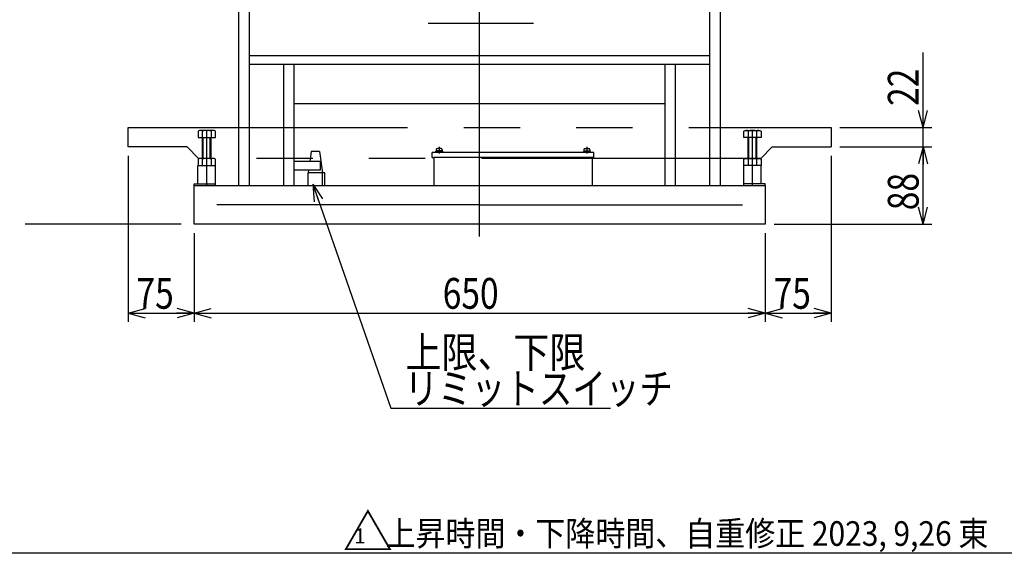
# Model space of a CAD drawing. Units: millimetres. Extents: x 11 to 353, y 11 to 246.
# Drawn here: x 159 to 271, y 11 to 72 of the extents above; entities that cross this region are included whole.
import ezdxf

# ---------------------------------------------------------------- set-up
doc = ezdxf.new("R2010")
doc.units = ezdxf.units.MM
doc.linetypes.add('CENTER', pattern=[51, 31.8, -6.4, 6.4, -6.4])
doc.linetypes.add('PHANTOM', pattern=[63.8, 31.8, -6.4, 6.4, -6.4, 6.4, -6.4])
doc.layers.add('LAYER004', color=7, linetype='Continuous')
doc.styles.add('ED_VECTOR', font='MONOTXT.SHX', dxfattribs={"bigfont": 'BIGFONT.SHX'})
doc.dimstyles.new('EDDIMINFO', dxfattribs={"dimtxt": 4, "dimasz": 2, "dimexe": 0.5, "dimexo": 1, "dimgap": 0.3, "dimtad": 1, "dimdec": 1, "dimdsep": 46, "dimtxsty": 'ED_VECTOR', "dimblk1": 'EDTIP_ARROW_S', "dimblk2": 'EDTIP_ARROW_E', "dimsah": 1, "dimcen": 2.5, "dimdle": 4, "dimclrd": 7, "dimclre": 7, "dimclrt": 3, "dimadec": 1, "dimazin": 0, "dimtfac": 1, "dimtmove": 0, "dimatfit": 3, "dimldrblk": 'EDTIP_ARROW_S', "dimfxl": 1, "dimarcsym": 0})

# ---------------------------------------------------------------- blocks, each defined once
blk = doc.blocks.new('BLKF021')
at = {"color": 8, "linetype": 'Continuous', "lineweight": -3}
for p, q in [((241.089351, 58.966118), (241.245847, 59.056471)), ((241.089351, 58.256471), (241.089351, 58.966118)), ((241.245847, 59.056471), (242.895847, 59.056471)), ((241.580099, 58.966118), (241.580099, 58.256471)), ((242.561595, 58.256471), (242.561595, 58.966118)), ((242.895847, 59.056471), (243.052342, 58.966118)), ((243.052342, 58.966118), (243.052342, 58.256471)), ((243.052342, 58.256471), (241.089351, 58.256471)), ((241.570847, 55.876471), (241.570847, 58.256471)), ((241.670847, 55.876471), (241.670847, 58.256471)), ((242.470847, 55.876471), (242.470847, 58.256471)), ((242.570847, 55.876471), (242.570847, 58.256471)), ((241.070847, 52.776471), (241.070847, 55.076471)), ((243.070847, 55.076471), (241.070847, 55.076471)), ((241.089351, 55.786118), (241.245847, 55.876471)), ((241.089351, 55.076471), (241.089351, 55.786118)), ((243.052342, 55.076471), (241.089351, 55.076471)), ((241.245847, 55.876471), (242.895847, 55.876471)), ((241.580099, 55.786118), (241.580099, 55.076471)), ((242.561595, 55.076471), (242.561595, 55.786118)), ((242.895847, 55.876471), (243.052342, 55.786118)), ((243.052342, 55.786118), (243.052342, 55.076471)), ((243.070847, 52.976471), (243.070847, 55.076471))]:
    blk.add_line(p, q, dxfattribs=at)
at = {"color": 7, "linetype": 'CENTER', "lineweight": -3}
blk.add_line((242.070847, 52.776471), (242.070847, 59.056471), dxfattribs=at)
at = {"color": 8, "linetype": 'Continuous', "lineweight": -3}
for centre, radius, start, end in [((241.334725, 58.678109), 0.378361, 49.570103, 90), ((242.070847, 57.678554), 1.377917, 69.135936, 110.864064), ((242.806969, 58.678109), 0.378361, 90, 130.429897), ((241.334725, 55.498109), 0.378361, 49.570103, 90), ((242.070847, 54.498554), 1.377917, 69.135936, 110.864064), ((242.806969, 55.498109), 0.378361, 90, 130.429897)]:
    blk.add_arc(centre, radius, start, end, dxfattribs=at)
for p in [(242.070847, 58.256471), (242.070847, 55.076471)]:
    blk.add_point(p, dxfattribs=at)
blk = doc.blocks.new('EDTIP_ARROW_S')
at = {"color": 0, "linetype": 'Continuous', "lineweight": -2}
for q in [(-1, 0), (-0.965926, 0.258819), (-0.965926, -0.258819)]:
    blk.add_line((0, 0), q, dxfattribs=at)
blk = doc.blocks.new('EDDIM022')
at = {"color": 7, "linetype": 'Continuous', "lineweight": -3}
for p, q in [((192.030926, 52.940933), (200.924917, 27.468792)), ((200.924917, 27.468792), (225.924907, 27.468792))]:
    blk.add_line(p, q, dxfattribs=at)
at = {"color": 7, "linetype": 'Continuous', "lineweight": -3, "xscale": 2, "yscale": 2, "rotation": 109.247434}
blk.add_blockref('EDTIP_ARROW_S', (192.030926, 52.940933), dxfattribs=at)
at = {"color": 3, "linetype": 'Continuous', "lineweight": -3, "style": 'ED_VECTOR', "width": 0.8}
blk.add_text('リミットスイッチ', height=3.5, dxfattribs=at).set_placement((202.473108, 27.944168))
blk = doc.blocks.new('EDTIP_ARROW_E')
at = {"color": 0, "linetype": 'Continuous', "lineweight": -2}
for q in [(-1, 0), (-0.965926, 0.258819), (-0.965926, -0.258819)]:
    blk.add_line((0, 0), q, dxfattribs=at)
blk = doc.blocks.new('*D22')
at = {"color": 7, "linetype": 'Continuous', "lineweight": -3}
for p, q in [((171.020847, 56.176471), (171.020847, 37.269686)), ((178.520847, 47.376471), (178.520847, 37.269686)), ((171.020847, 38.269686), (178.520847, 38.269686))]:
    blk.add_line(p, q, dxfattribs=at)
at = {"color": 7, "linetype": 'Continuous', "lineweight": -3, "xscale": 2, "yscale": 2, "rotation": 180}
blk.add_blockref('EDTIP_ARROW_S', (171.020847, 38.269686), dxfattribs=at)
at = {"color": 7, "linetype": 'Continuous', "lineweight": -3, "xscale": 2, "yscale": 2}
blk.add_blockref('EDTIP_ARROW_E', (178.520847, 38.269686), dxfattribs=at)
at = {"color": 3, "linetype": 'Continuous', "lineweight": -3, "style": 'ED_VECTOR', "width": 0.8}
blk.add_text('75', height=3.5, dxfattribs=at).set_placement((171.970837, 38.769684))
blk = doc.blocks.new('*D23')
at = {"color": 7, "linetype": 'Continuous', "lineweight": -3}
for p, q in [((243.520847, 47.376471), (243.520847, 37.269686)), ((178.520847, 38.269686), (243.520847, 38.269686))]:
    blk.add_line(p, q, dxfattribs=at)
at = {"color": 7, "linetype": 'Continuous', "lineweight": -3, "xscale": 2, "yscale": 2, "rotation": 180}
blk.add_blockref('EDTIP_ARROW_S', (178.520847, 38.269686), dxfattribs=at)
at = {"color": 7, "linetype": 'Continuous', "lineweight": -3, "xscale": 2, "yscale": 2}
blk.add_blockref('EDTIP_ARROW_E', (243.520847, 38.269686), dxfattribs=at)
at = {"color": 3, "linetype": 'Continuous', "lineweight": -3, "style": 'ED_VECTOR', "width": 0.8}
blk.add_text('650', height=3.5, dxfattribs=at).set_placement((206.82085, 38.769687))
blk = doc.blocks.new('*D24')
at = {"color": 7, "linetype": 'Continuous', "lineweight": -3}
for p, q in [((251.020847, 56.176471), (251.020847, 37.269686)), ((243.520847, 38.269686), (251.020847, 38.269686))]:
    blk.add_line(p, q, dxfattribs=at)
at = {"color": 7, "linetype": 'Continuous', "lineweight": -3, "xscale": 2, "yscale": 2, "rotation": 180}
blk.add_blockref('EDTIP_ARROW_S', (243.520847, 38.269686), dxfattribs=at)
at = {"color": 7, "linetype": 'Continuous', "lineweight": -3, "xscale": 2, "yscale": 2}
blk.add_blockref('EDTIP_ARROW_E', (251.020847, 38.269686), dxfattribs=at)
at = {"color": 3, "linetype": 'Continuous', "lineweight": -3, "style": 'ED_VECTOR', "width": 0.8}
blk.add_text('75', height=3.5, dxfattribs=at).set_placement((244.47085, 38.769684))
blk = doc.blocks.new('*D25')
at = {"color": 7, "linetype": 'Continuous', "lineweight": -3}
for p, q in [((252.020847, 57.176471), (262.472532, 57.176471)), ((261.472532, 48.376471), (261.472532, 57.176471)), ((244.520847, 48.376471), (262.472532, 48.376471))]:
    blk.add_line(p, q, dxfattribs=at)
at = {"color": 7, "linetype": 'Continuous', "lineweight": -3, "xscale": 2, "yscale": 2}
for name, p, rotation in [('EDTIP_ARROW_E', (261.472532, 57.176471), 90), ('EDTIP_ARROW_S', (261.472532, 48.376471), 270)]:
    blk.add_blockref(name, p, dxfattribs=dict(at, rotation=rotation))
at = {"color": 3, "linetype": 'Continuous', "lineweight": -3, "style": 'ED_VECTOR', "width": 0.8}
blk.add_text('88', height=3.5, rotation=90, dxfattribs=at).set_placement((260.972534, 49.976471))
blk = doc.blocks.new('*D26')
at = {"color": 7, "linetype": 'Continuous', "lineweight": -3}
for p, q in [((261.472532, 59.376471), (261.472532, 67.904482)), ((252.020847, 59.376471), (262.472532, 59.376471)), ((261.472532, 57.176471), (261.472532, 59.376471))]:
    blk.add_line(p, q, dxfattribs=at)
at = {"color": 7, "linetype": 'Continuous', "lineweight": -3, "xscale": 2, "yscale": 2, "rotation": 270}
blk.add_blockref('EDTIP_ARROW_S', (261.472532, 59.376471), dxfattribs=at)
at = {"color": 3, "linetype": 'Continuous', "lineweight": -3, "style": 'ED_VECTOR', "width": 0.8}
blk.add_text('22', height=3.5, rotation=90, dxfattribs=at).set_placement((260.972534, 61.840479))

msp = doc.modelspace()

# ---------------------------------------------------------------- linework, layer by layer
at = {"color": 7, "linetype": 'CENTER', "lineweight": -3}
for p, q in [((211.020847, 46.979148), (211.020847, 125.988507)), ((205.161055, 71.271629), (217.163883, 71.271629)), ((179.970847, 52.776471), (179.970847, 59.056471)), ((206.420847, 57.172594), (206.420847, 56.428313)), ((223.220847, 57.172594), (223.220847, 56.428313)), ((211.020847, 50.576471), (181.122698, 50.576471)), ((211.020847, 50.576471), (240.918995, 50.576471))]:
    msp.add_line(p, q, dxfattribs=at)
at = {"color": 8, "linetype": 'Continuous', "lineweight": -3}
for p, q in [((183.620847, 52.776471), (183.620847, 119.724284)), ((184.820847, 52.776471), (184.820847, 119.724284)), ((237.220847, 52.776471), (237.220847, 119.724284)), ((238.420847, 52.776471), (238.420847, 119.724284)), ((184.820847, 67.57337), (237.220847, 67.57337)), ((184.820847, 66.579902), (237.220847, 66.579902)), ((188.720847, 52.776471), (188.720847, 66.579902)), ((189.920847, 52.776471), (189.920847, 66.579902)), ((232.120847, 52.776471), (232.120847, 66.579902)), ((233.320847, 52.776471), (233.320847, 66.579902)), ((189.920847, 62.121923), (232.120847, 62.121923)), ((179.145847, 59.056471), (178.989351, 58.966118)), ((178.989351, 58.966118), (178.989351, 58.256471)), ((180.795847, 59.056471), (179.145847, 59.056471)), ((179.480099, 58.256471), (179.480099, 58.966118)), ((180.461595, 58.966118), (180.461595, 58.256471)), ((180.952342, 58.966118), (180.795847, 59.056471)), ((180.952342, 58.256471), (180.952342, 58.966118)), ((179.020847, 55.876471), (177.720847, 57.176471)), ((178.989351, 58.256471), (180.952342, 58.256471)), ((179.470847, 55.876471), (179.470847, 58.256471)), ((179.570847, 55.876471), (179.570847, 58.256471)), ((180.370847, 55.876471), (180.370847, 58.256471)), ((180.470847, 55.876471), (180.470847, 58.256471)), ((243.020847, 55.876471), (244.320847, 57.176471)), ((224.020847, 56.556471), (205.620847, 56.556471)), ((205.620847, 55.956471), (205.620847, 56.556471)), ((224.020847, 55.956471), (224.020847, 56.556471)), ((178.970847, 55.076471), (180.970847, 55.076471)), ((178.970847, 52.976471), (178.970847, 55.076471)), ((179.145847, 55.876471), (178.989351, 55.786118)), ((178.989351, 55.786118), (178.989351, 55.076471)), ((178.989351, 55.076471), (180.952342, 55.076471)), ((180.795847, 55.876471), (179.145847, 55.876471)), ((179.480099, 55.076471), (179.480099, 55.786118)), ((180.461595, 55.786118), (180.461595, 55.076471)), ((180.952342, 55.786118), (180.795847, 55.876471)), ((180.952342, 55.076471), (180.952342, 55.786118)), ((180.970847, 52.776471), (180.970847, 55.076471)), ((192.920847, 55.516171), (189.920847, 55.516171)), ((192.920847, 54.516171), (192.920847, 55.516171)), ((205.620847, 55.956471), (205.820847, 55.956471)), ((223.820847, 55.956471), (205.820847, 55.956471)), ((205.820847, 55.956471), (205.820847, 52.776471)), ((224.020847, 55.956471), (223.820847, 55.956471)), ((223.820847, 55.956471), (223.820847, 52.776471)), ((192.920847, 54.516171), (189.920847, 54.516171)), ((178.520847, 52.776471), (178.520847, 52.976471)), ((178.520847, 52.976471), (180.970847, 52.976471)), ((178.520847, 48.376471), (178.520847, 52.776471)), ((178.520847, 52.776471), (243.520847, 52.776471)), ((243.520847, 52.976471), (241.070847, 52.976471)), ((243.520847, 52.776471), (243.520847, 52.976471)), ((243.520847, 52.776471), (243.520847, 48.376471)), ((243.520847, 48.376471), (178.520847, 48.376471))]:
    msp.add_line(p, q, dxfattribs=at)
at = {"color": 8, "linetype": 'PHANTOM', "lineweight": -3}
for p, q in [((171.020847, 59.376471), (251.020847, 59.376471)), ((171.020847, 57.176471), (171.020847, 59.376471)), ((251.020847, 59.376471), (251.020847, 57.176471)), ((177.720847, 57.176471), (171.020847, 57.176471)), ((244.320847, 57.176471), (251.020847, 57.176471)), ((243.020847, 55.876471), (179.020847, 55.876471))]:
    msp.add_line(p, q, dxfattribs=at)
at = {"color": 7, "linetype": 'Continuous', "lineweight": -3}
for p, q in [((191.845847, 56.642665), (191.694966, 55.516171)), ((192.795847, 56.642665), (191.845847, 56.642665)), ((192.795847, 56.642665), (193.120847, 54.216185)), ((191.561027, 54.516171), (191.520847, 54.216185)), ((193.420847, 54.216185), (191.520847, 54.216185)), ((191.520847, 52.776471), (191.520847, 54.216185)), ((193.120847, 52.776471), (193.120847, 54.216185)), ((193.420847, 52.776471), (193.420847, 54.216185))]:
    msp.add_line(p, q, dxfattribs=at)
at = {"color": 1, "linetype": 'Continuous', "lineweight": -3}
for p, q in [((205.970847, 56.636471), (205.970847, 56.556471)), ((206.870847, 56.636471), (205.970847, 56.636471)), ((206.070847, 56.856471), (206.070847, 56.636471)), ((206.770847, 56.736471), (206.070847, 56.736471)), ((206.630847, 56.996471), (206.210847, 56.996471)), ((206.524842, 56.636471), (206.286322, 56.736471)), ((206.770847, 56.856471), (206.770847, 56.636471)), ((206.870847, 56.636471), (206.870847, 56.556471)), ((222.770847, 56.636471), (222.770847, 56.556471)), ((222.770847, 56.636471), (223.670847, 56.636471)), ((222.870847, 56.856471), (222.870847, 56.636471)), ((222.870847, 56.736471), (223.570847, 56.736471)), ((223.010847, 56.996471), (223.430847, 56.996471)), ((223.116852, 56.636471), (223.355372, 56.736471)), ((223.570847, 56.856471), (223.570847, 56.636471)), ((223.670847, 56.636471), (223.670847, 56.556471))]:
    msp.add_line(p, q, dxfattribs=at)
at = {"color": 5, "linetype": 'Continuous', "lineweight": -3}
msp.add_line((177.048962, 48.376471), (159.296552, 48.376471), dxfattribs=at)
at = {"color": 3, "linetype": 'Continuous', "lineweight": -3}
msp.add_line((352.810976, 10.951927), (20.553645, 10.951927), dxfattribs=at)
at = {"color": 8, "linetype": 'Continuous', "lineweight": -3}
for centre, radius, start, end in [((179.234725, 58.678109), 0.378361, 49.570103, 90), ((179.970847, 57.678554), 1.377917, 69.135936, 110.864064), ((180.706969, 58.678109), 0.378361, 90, 130.429897), ((179.234725, 55.498109), 0.378361, 49.570103, 90), ((179.970847, 54.498554), 1.377917, 69.135936, 110.864064), ((180.706969, 55.498109), 0.378361, 90, 130.429897)]:
    msp.add_arc(centre, radius, start, end, dxfattribs=at)
at = {"color": 1, "linetype": 'Continuous', "lineweight": -3}
for centre, start, end in [((206.210847, 56.856471), 90, 180), ((206.630847, 56.856471), 0, 90), ((223.010847, 56.856471), 90, 180), ((223.430847, 56.856471), 0, 90)]:
    msp.add_arc(centre, 0.14, start, end, dxfattribs=at)
at = {"color": 8, "linetype": 'Continuous', "lineweight": -3}
for p in [(179.970847, 58.256471), (179.970847, 55.076471)]:
    msp.add_point(p, dxfattribs=at)

# ---------------------------------------------------------------- block references
for name in ['BLKF021', 'EDDIM022']:
    msp.add_blockref(name, (0, 0))

# ---------------------------------------------------------------- texts
at = {"color": 3, "linetype": 'Continuous', "lineweight": -3, "style": 'ED_VECTOR', "width": 0.857143}
msp.add_text('上限、下限', height=3.499998, dxfattribs=at).set_placement((202.591956, 32.064078))
at = {"color": 3, "linetype": 'Continuous', "lineweight": -3, "style": 'ED_VECTOR'}
for s, height, p in [('△', 4.2, (195.439661, 11.246375)), ('1', 1.7, (196.745154, 12.078822))]:
    msp.add_text(s, height=height, dxfattribs=at).set_placement(p)
at = {"layer": 'LAYER004', "color": 3, "linetype": 'Continuous', "lineweight": -3, "style": 'ED_VECTOR', "width": 0.892857}
msp.add_text('上昇時間・下降時間、自重修正 2023, 9,26 東', height=2.8, dxfattribs=at).set_placement((200.31449, 11.801337))

# ---------------------------------------------------------------- dimensions: what is measured, and where the dimension line sits
at = {"lineweight": -3}
dim = msp.add_aligned_dim(p1=(251.920847, 57.176471), p2=(251.920847, 59.376471), distance=-9.551685, dimstyle='EDDIMINFO', dxfattribs=at)
dim.commit()
dim.dimension.update_dxf_attribs({"geometry": '*D26', "text_midpoint": (260.972534, 64.640479)})
for base, p1, p2, angle, picture, middle in [((261.472532, 57.176471), (244.420847, 48.376471), (251.920847, 57.176471), 270, '*D25', (260.972534, 52.776471)), ((178.520847, 38.269686), (171.020847, 56.276471), (178.520847, 47.476471), 180, '*D22', (174.770837, 38.769684))]:
    dim = msp.add_linear_dim(base=base, p1=p1, p2=p2, angle=angle, dimstyle='EDDIMINFO', override={"dimblk1": 'EDTIP_ARROW_S', "dimblk2": 'EDTIP_ARROW_E', "dimsah": 1}, dxfattribs=at)
    dim.commit()
    dim.dimension.update_dxf_attribs({"geometry": picture, "text_midpoint": middle})
for p1, p2, distance, picture, middle in [((243.520847, 56.276471), (251.020847, 56.276471), -18.006785, '*D24', (247.27085, 38.769684)), ((178.520847, 47.476471), (243.520847, 47.476471), -9.206785, '*D23', (211.02085, 38.769687))]:
    dim = msp.add_aligned_dim(p1=p1, p2=p2, distance=distance, dimstyle='EDDIMINFO', override={"dimblk1": 'EDTIP_ARROW_S', "dimblk2": 'EDTIP_ARROW_E', "dimsah": 1}, dxfattribs=at)
    dim.commit()
    dim.dimension.update_dxf_attribs({"geometry": picture, "text_midpoint": middle})

doc.saveas('drawing.dxf')
